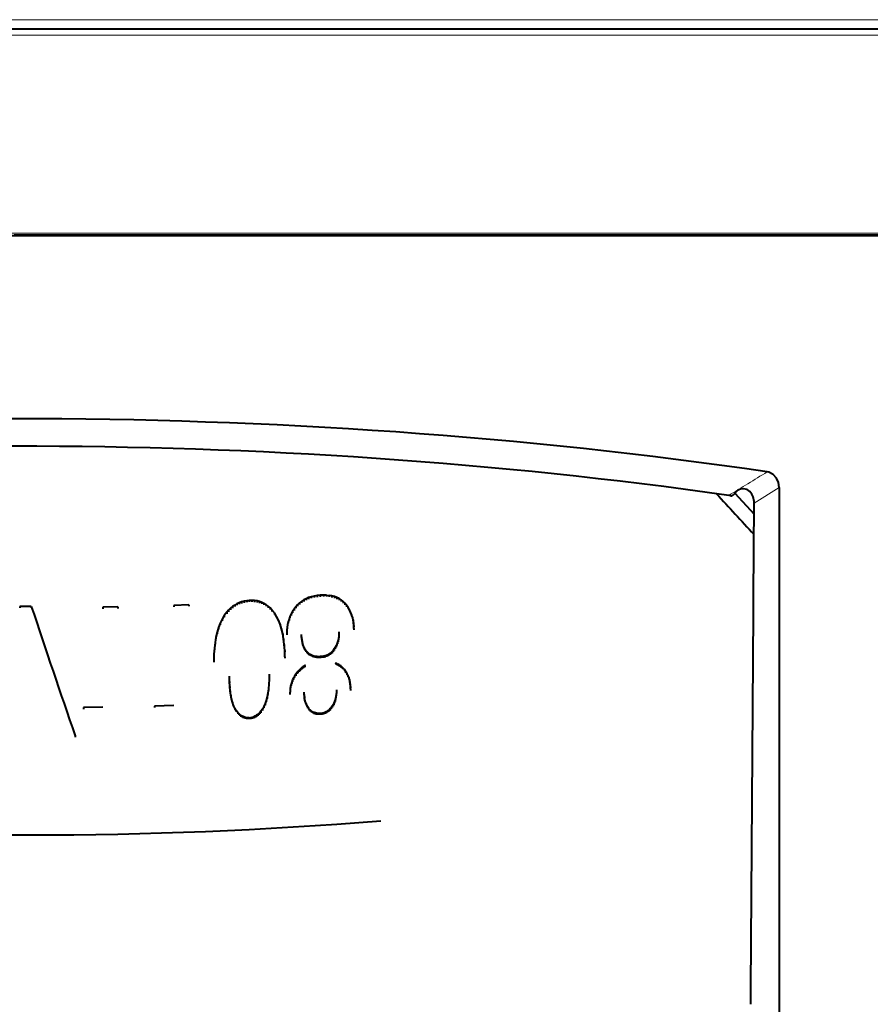
# Model space of a CAD drawing. Extents: x 44 to 817, y 33 to 551.
# Drawn here: x 542 to 555, y 198 to 214 of the extents above; entities that cross this region are included whole.
import ezdxf

# ---------------------------------------------------------------- set-up
doc = ezdxf.new("R2010")
doc.units = 0

msp = doc.modelspace()

# ---------------------------------------------------------------- linework, layer by layer
at = {"color": 7, "lineweight": 13}
for p, q in [((507.4935, 213.640244), (576.53241, 213.640244)), ((498.857056, 213.399307), (565.591919, 213.399307))]:
    msp.add_line(p, q, dxfattribs=at)
at = {"color": 7, "lineweight": 40}
msp.add_line((497.744781, 213.499298), (592.460205, 213.499298), dxfattribs=at)
at = {"color": 4, "lineweight": 13}
msp.add_line((584.107849, 210.289734), (499.920441, 210.289734), dxfattribs=at)
at = {"color": 4, "lineweight": 40}
msp.add_line((583.910889, 210.249298), (500.117401, 210.249298), dxfattribs=at)
at = {"color": 7, "lineweight": 40, "ltscale": 0.496748}
msp.add_line((561.884705, 210.259125), (542.014771, 210.259125), dxfattribs=at)
at = {"color": 7, "lineweight": 40, "ltscale": 0.011148}
msp.add_line((553.318115, 206.211365), (553.619995, 205.883163), dxfattribs=at)
at = {"color": 7, "lineweight": 13, "ltscale": 0.011588}
msp.add_line((554.014771, 206.302155), (553.620667, 206.058167), dxfattribs=at)
at = {"color": 7, "lineweight": 40, "ltscale": 0.211022}
msp.add_line((554.014771, 206.302155), (554.014771, 197.861267), dxfattribs=at)
at = {"color": 7, "lineweight": 40, "ltscale": 0.000998}
msp.add_line((545.545959, 204.494965), (545.509827, 204.478027), dxfattribs=at)
at = {"color": 7, "lineweight": 40, "ltscale": 0.000999}
msp.add_line((545.583496, 204.508652), (545.545959, 204.494965), dxfattribs=at)
at = {"color": 7, "lineweight": 40, "ltscale": 0.000592}
for p, q in [((545.545959, 204.494965), (545.545959, 204.471283)), ((545.583496, 204.508652), (545.583496, 204.48497)), ((545.622437, 204.519089), (545.622437, 204.495392)), ((545.70459, 204.530197), (545.70459, 204.5065)), ((545.509827, 204.478027), (545.509827, 204.454361)), ((545.967285, 204.462921), (545.967285, 204.439224)), ((545.999146, 204.439667), (545.999146, 204.415985)), ((546.029602, 204.41301), (546.029602, 204.389343)), ((546.058655, 204.38295), (546.058655, 204.359283)), ((546.381897, 204.357269), (546.381897, 204.333588)), ((546.360657, 204.318878), (546.360657, 204.295212)), ((547.341919, 204.138153), (547.341919, 204.114456)), ((547.343323, 204.09137), (547.343323, 204.067688))]:
    msp.add_line(p, q, dxfattribs=at)
at = {"color": 7, "lineweight": 40, "ltscale": 0.001008}
msp.add_line((545.622437, 204.519089), (545.583496, 204.508652), dxfattribs=at)
at = {"color": 7, "lineweight": 40, "ltscale": 0.001024}
msp.add_line((545.662781, 204.526276), (545.622437, 204.519089), dxfattribs=at)
at = {"color": 7, "lineweight": 40, "ltscale": 0.00105}
msp.add_line((545.70459, 204.530197), (545.662781, 204.526276), dxfattribs=at)
at = {"color": 7, "lineweight": 40, "ltscale": 0.000593}
for p, q in [((545.662781, 204.526276), (545.662781, 204.502563)), ((545.746338, 204.530807), (545.746338, 204.507095)), ((545.786743, 204.528015), (545.786743, 204.504303)), ((545.825684, 204.52182), (545.825684, 204.498108)), ((545.86322, 204.512207), (545.86322, 204.488495)), ((545.899292, 204.499191), (545.899292, 204.475479)), ((545.934021, 204.482758), (545.934021, 204.459045)), ((546.406006, 204.394455), (546.406006, 204.370743)), ((547.337646, 204.183319), (547.337646, 204.159592)), ((546.621582, 203.711533), (546.604858, 203.728363))]:
    msp.add_line(p, q, dxfattribs=at)
at = {"color": 7, "lineweight": 40, "ltscale": 0.001044}
msp.add_line((545.746338, 204.530807), (545.70459, 204.530197), dxfattribs=at)
at = {"color": 7, "lineweight": 40, "ltscale": 0.001013}
msp.add_line((545.786743, 204.528015), (545.746338, 204.530807), dxfattribs=at)
at = {"color": 7, "lineweight": 40, "ltscale": 0.000986}
for p, q in [((545.825684, 204.52182), (545.786743, 204.528015)), ((545.999146, 204.439667), (545.967285, 204.462921))]:
    msp.add_line(p, q, dxfattribs=at)
at = {"color": 7, "lineweight": 40, "ltscale": 0.000969}
msp.add_line((545.86322, 204.512207), (545.825684, 204.52182), dxfattribs=at)
at = {"color": 7, "lineweight": 40, "ltscale": 0.000959}
msp.add_line((545.899292, 204.499191), (545.86322, 204.512207), dxfattribs=at)
at = {"color": 7, "lineweight": 40, "ltscale": 0.000961}
msp.add_line((545.934021, 204.482758), (545.899292, 204.499191), dxfattribs=at)
at = {"color": 7, "lineweight": 40, "ltscale": 0.00103}
msp.add_line((546.522705, 204.515778), (546.490356, 204.49025), dxfattribs=at)
at = {"color": 7, "lineweight": 40, "ltscale": 0.001038}
msp.add_line((546.557556, 204.538376), (546.522705, 204.515778), dxfattribs=at)
at = {"color": 7, "lineweight": 40, "ltscale": 0.000595}
for p, q in [((546.522705, 204.515778), (546.522705, 204.491974)), ((546.557556, 204.538376), (546.557556, 204.514572)), ((546.490356, 204.49025), (546.490356, 204.466461)), ((547.292358, 204.347717), (547.292358, 204.323898)), ((547.307922, 204.309067), (547.307922, 204.285263)), ((547.320679, 204.268784), (547.320679, 204.244995))]:
    msp.add_line(p, q, dxfattribs=at)
at = {"color": 7, "lineweight": 40, "ltscale": 0.001052}
msp.add_line((546.594727, 204.558075), (546.557556, 204.538376), dxfattribs=at)
at = {"color": 7, "lineweight": 40, "ltscale": 0.001077}
for p, q in [((546.634399, 204.574829), (546.594727, 204.558075)), ((547.330566, 204.226868), (547.320679, 204.268784))]:
    msp.add_line(p, q, dxfattribs=at)
at = {"color": 7, "lineweight": 40, "ltscale": 0.000596}
for p, q in [((546.594727, 204.558075), (546.594727, 204.534241)), ((546.634399, 204.574829), (546.634399, 204.550995)), ((546.676514, 204.588684), (546.676514, 204.564835)), ((547.252686, 204.42012), (547.252686, 204.396271)), ((547.273926, 204.384735), (547.273926, 204.360901))]:
    msp.add_line(p, q, dxfattribs=at)
at = {"color": 7, "lineweight": 40, "ltscale": 0.001108}
for p, q in [((546.676514, 204.588684), (546.634399, 204.574829)), ((546.406006, 204.394455), (546.381897, 204.357269))]:
    msp.add_line(p, q, dxfattribs=at)
at = {"color": 7, "lineweight": 40, "ltscale": 0.001145}
msp.add_line((546.721008, 204.599625), (546.676514, 204.588684), dxfattribs=at)
at = {"color": 7, "lineweight": 40, "ltscale": 0.00119}
msp.add_line((546.767944, 204.607651), (546.721008, 204.599625), dxfattribs=at)
at = {"color": 7, "lineweight": 40, "ltscale": 0.000597}
for p, q in [((546.721008, 204.599625), (546.721008, 204.57576)), ((546.767944, 204.607651), (546.767944, 204.583771)), ((546.817322, 204.612762), (546.817322, 204.588882)), ((546.866638, 204.614807), (546.866638, 204.590912)), ((546.913574, 204.613586), (546.913574, 204.589691)), ((546.95813, 204.6091), (546.95813, 204.585205)), ((547.144226, 204.537567), (547.144226, 204.513672)), ((547.174194, 204.513428), (547.174194, 204.489532)), ((547.201721, 204.485992), (547.201721, 204.462112)), ((547.228577, 204.453873), (547.228577, 204.430008))]:
    msp.add_line(p, q, dxfattribs=at)
at = {"color": 7, "lineweight": 40, "ltscale": 0.001241}
msp.add_line((546.817322, 204.612762), (546.767944, 204.607651), dxfattribs=at)
at = {"color": 7, "lineweight": 40, "ltscale": 0.001234}
msp.add_line((546.866638, 204.614807), (546.817322, 204.612762), dxfattribs=at)
at = {"color": 7, "lineweight": 40, "ltscale": 0.001174}
msp.add_line((546.913574, 204.613586), (546.866638, 204.614807), dxfattribs=at)
at = {"color": 7, "lineweight": 40, "ltscale": 0.00112}
msp.add_line((546.913574, 204.613586), (546.95813, 204.6091), dxfattribs=at)
at = {"color": 7, "lineweight": 40, "ltscale": 0.001069}
msp.add_line((547.000183, 204.601349), (546.95813, 204.6091), dxfattribs=at)
at = {"color": 7, "lineweight": 40, "ltscale": 0.000598}
for p, q in [((547.000183, 204.601349), (547.000183, 204.577438)), ((547.039856, 204.590332), (547.039856, 204.566422)), ((547.077087, 204.576019), (547.077087, 204.552109)), ((547.111877, 204.558441), (547.111877, 204.534531))]:
    msp.add_line(p, q, dxfattribs=at)
at = {"color": 7, "lineweight": 40, "ltscale": 0.001029}
msp.add_line((547.039856, 204.590332), (547.000183, 204.601349), dxfattribs=at)
at = {"color": 7, "lineweight": 40, "ltscale": 0.000997}
msp.add_line((547.077087, 204.576019), (547.039856, 204.590332), dxfattribs=at)
at = {"color": 7, "lineweight": 40, "ltscale": 0.000974}
msp.add_line((547.111877, 204.558441), (547.077087, 204.576019), dxfattribs=at)
at = {"color": 7, "lineweight": 40, "ltscale": 0.000962}
for p, q in [((547.144226, 204.537567), (547.111877, 204.558441)), ((547.174194, 204.513428), (547.144226, 204.537567))]:
    msp.add_line(p, q, dxfattribs=at)
at = {"color": 7, "lineweight": 40, "ltscale": 0.000972}
msp.add_line((547.201721, 204.485992), (547.174194, 204.513428), dxfattribs=at)
at = {"color": 7, "lineweight": 40, "ltscale": 0.000587}
for p, q in [((542.103455, 204.437302), (542.103455, 204.413818)), ((542.285522, 204.437103), (542.285522, 204.41362)), ((543.408325, 204.423447), (543.408325, 204.399948)), ((543.640991, 204.42804), (543.640991, 204.404541)), ((545.27771, 204.234695), (545.27771, 204.211197)), ((545.247375, 204.171936), (545.247375, 204.148468)), ((546.228577, 204.008759), (546.228577, 203.985275)), ((546.29126, 204.016022), (546.29126, 203.992523)), ((546.527161, 203.927826), (546.527161, 203.904327)), ((546.53125, 203.896667), (546.53125, 203.873199)), ((547.036926, 203.769302), (547.036926, 203.745834)), ((547.052368, 203.7939), (547.052368, 203.770416)), ((547.06604, 203.819794), (547.06604, 203.796295))]:
    msp.add_line(p, q, dxfattribs=at)
at = {"color": 7, "lineweight": 40, "ltscale": 0.004552}
msp.add_line((542.285522, 204.437103), (542.103455, 204.437302), dxfattribs=at)
at = {"color": 7, "lineweight": 40, "ltscale": 0.005818}
msp.add_line((543.640991, 204.42804), (543.408325, 204.423447), dxfattribs=at)
at = {"color": 7, "lineweight": 40, "ltscale": 0.005821}
msp.add_line((544.753723, 204.461807), (544.521057, 204.453125), dxfattribs=at)
at = {"color": 7, "lineweight": 40, "ltscale": 0.000589}
for p, q in [((544.521057, 204.453125), (544.521057, 204.429565)), ((545.350525, 204.344589), (545.350525, 204.321014)), ((545.312073, 204.292252), (545.312073, 204.268707)), ((546.18811, 204.156097), (546.18811, 204.132538)), ((546.296936, 204.108627), (546.296936, 204.085083)), ((546.304016, 204.153107), (546.304016, 204.129532)), ((547.096069, 203.905273), (547.096069, 203.881729)), ((547.102478, 203.936371), (547.102478, 203.912811))]:
    msp.add_line(p, q, dxfattribs=at)
at = {"color": 7, "lineweight": 40, "ltscale": 0.00059}
for p, q in [((544.753723, 204.461807), (544.753723, 204.438217)), ((545.379578, 204.377762), (545.379578, 204.354172)), ((545.410034, 204.4077), (545.410034, 204.384094)), ((546.161804, 204.221298), (546.161804, 204.197708)), ((546.313965, 204.196381), (546.313965, 204.172775)), ((547.106995, 203.968781), (547.106995, 203.94519)), ((547.109741, 204.002472), (547.109741, 203.978882))]:
    msp.add_line(p, q, dxfattribs=at)
at = {"color": 7, "lineweight": 40, "ltscale": 0.001624}
msp.add_line((545.350525, 204.344589), (545.312073, 204.292252), dxfattribs=at)
at = {"color": 7, "lineweight": 40, "ltscale": 0.001102}
msp.add_line((545.379578, 204.377762), (545.350525, 204.344589), dxfattribs=at)
at = {"color": 7, "lineweight": 40, "ltscale": 0.001068}
msp.add_line((545.410034, 204.4077), (545.379578, 204.377762), dxfattribs=at)
at = {"color": 7, "lineweight": 40, "ltscale": 0.001039}
msp.add_line((545.441895, 204.434387), (545.410034, 204.4077), dxfattribs=at)
at = {"color": 7, "lineweight": 40, "ltscale": 0.001018}
msp.add_line((545.475159, 204.45784), (545.441895, 204.434387), dxfattribs=at)
at = {"color": 7, "lineweight": 40, "ltscale": 0.000591}
for p, q in [((545.441895, 204.434387), (545.441895, 204.410767)), ((545.475159, 204.45784), (545.475159, 204.434189)), ((546.097046, 204.334747), (546.097046, 204.311096)), ((546.13147, 204.280853), (546.13147, 204.257233)), ((546.326721, 204.238434), (546.326721, 204.214813)), ((546.342285, 204.279266), (546.342285, 204.255615))]:
    msp.add_line(p, q, dxfattribs=at)
at = {"color": 7, "lineweight": 40, "ltscale": 0.001003}
msp.add_line((545.509827, 204.478027), (545.475159, 204.45784), dxfattribs=at)
at = {"color": 7, "lineweight": 40, "ltscale": 0.000968}
msp.add_line((545.967285, 204.462921), (545.934021, 204.482758), dxfattribs=at)
at = {"color": 7, "lineweight": 40, "ltscale": 0.001012}
msp.add_line((546.029602, 204.41301), (545.999146, 204.439667), dxfattribs=at)
at = {"color": 7, "lineweight": 40, "ltscale": 0.001045}
msp.add_line((546.058655, 204.38295), (546.029602, 204.41301), dxfattribs=at)
at = {"color": 7, "lineweight": 40, "ltscale": 0.001541}
msp.add_line((546.097046, 204.334747), (546.058655, 204.38295), dxfattribs=at)
at = {"color": 7, "lineweight": 40, "ltscale": 0.001097}
msp.add_line((546.381897, 204.357269), (546.360657, 204.318878), dxfattribs=at)
at = {"color": 7, "lineweight": 40, "ltscale": 0.001123}
msp.add_line((546.432922, 204.43042), (546.406006, 204.394455), dxfattribs=at)
at = {"color": 7, "lineweight": 40, "ltscale": 0.001043}
msp.add_line((546.460449, 204.461792), (546.432922, 204.43042), dxfattribs=at)
at = {"color": 7, "lineweight": 40, "ltscale": 0.000594}
for p, q in [((546.432922, 204.43042), (546.432922, 204.406677)), ((546.460449, 204.461792), (546.460449, 204.438034)), ((547.330566, 204.226868), (547.330566, 204.20311)), ((545.8703, 202.773682), (545.853455, 202.756927))]:
    msp.add_line(p, q, dxfattribs=at)
at = {"color": 7, "lineweight": 40, "ltscale": 0.001032}
for p, q in [((546.490356, 204.49025), (546.460449, 204.461792)), ((547.273926, 204.384735), (547.252686, 204.42012))]:
    msp.add_line(p, q, dxfattribs=at)
at = {"color": 7, "lineweight": 40, "ltscale": 0.001047}
msp.add_line((547.228577, 204.453873), (547.201721, 204.485992), dxfattribs=at)
at = {"color": 7, "lineweight": 40, "ltscale": 0.001037}
msp.add_line((547.252686, 204.42012), (547.228577, 204.453873), dxfattribs=at)
at = {"color": 7, "lineweight": 40, "ltscale": 0.001034}
msp.add_line((547.292358, 204.347717), (547.273926, 204.384735), dxfattribs=at)
at = {"color": 7, "lineweight": 40, "ltscale": 0.001042}
msp.add_line((547.307922, 204.309067), (547.292358, 204.347717), dxfattribs=at)
at = {"color": 7, "lineweight": 40, "ltscale": 0.001743}
msp.add_line((545.27771, 204.234695), (545.247375, 204.171936), dxfattribs=at)
at = {"color": 7, "lineweight": 40, "ltscale": 0.001676}
msp.add_line((545.312073, 204.292252), (545.27771, 204.234695), dxfattribs=at)
at = {"color": 7, "lineweight": 40, "ltscale": 0.001599}
msp.add_line((546.13147, 204.280853), (546.097046, 204.334747), dxfattribs=at)
at = {"color": 7, "lineweight": 40, "ltscale": 0.001671}
msp.add_line((546.161804, 204.221298), (546.13147, 204.280853), dxfattribs=at)
at = {"color": 7, "lineweight": 40, "ltscale": 0.001758}
msp.add_line((546.18811, 204.156097), (546.161804, 204.221298), dxfattribs=at)
at = {"color": 7, "lineweight": 40, "ltscale": 0.00111}
msp.add_line((546.313965, 204.196381), (546.304016, 204.153107), dxfattribs=at)
at = {"color": 7, "lineweight": 40, "ltscale": 0.001099}
msp.add_line((546.326721, 204.238434), (546.313965, 204.196381), dxfattribs=at)
at = {"color": 7, "lineweight": 40, "ltscale": 0.001092}
for p, q in [((546.342285, 204.279266), (546.326721, 204.238434)), ((546.360657, 204.318878), (546.342285, 204.279266))]:
    msp.add_line(p, q, dxfattribs=at)
at = {"color": 7, "lineweight": 40, "ltscale": 0.001056}
msp.add_line((547.320679, 204.268784), (547.307922, 204.309067), dxfattribs=at)
at = {"color": 7, "lineweight": 40, "ltscale": 0.001103}
msp.add_line((547.337646, 204.183319), (547.330566, 204.226868), dxfattribs=at)
at = {"color": 7, "lineweight": 40, "ltscale": 0.002011}
msp.add_line((545.198792, 204.030792), (545.180603, 203.952454), dxfattribs=at)
at = {"color": 7, "lineweight": 40, "ltscale": 0.001912}
msp.add_line((545.221069, 204.103958), (545.198792, 204.030792), dxfattribs=at)
at = {"color": 7, "lineweight": 40, "ltscale": 0.000585}
for p, q in [((545.198792, 204.030792), (545.198792, 204.007401)), ((546.252869, 203.839005), (546.252869, 203.815598)), ((546.563599, 203.789825), (546.563599, 203.766418)), ((546.575745, 203.767578), (546.575745, 203.744171)), ((546.589478, 203.747086), (546.589478, 203.723679)), ((546.621582, 203.711533), (546.621582, 203.688141)), ((546.843018, 203.651215), (546.843018, 203.627823)), ((546.867493, 203.655441), (546.867493, 203.63205)), ((546.890747, 203.661255), (546.890747, 203.637863)), ((546.912781, 203.66864), (546.912781, 203.645233)), ((546.933655, 203.677597), (546.933655, 203.65419)), ((546.953247, 203.688126), (546.953247, 203.664719))]:
    msp.add_line(p, q, dxfattribs=at)
at = {"color": 7, "lineweight": 40, "ltscale": 0.001822}
msp.add_line((545.247375, 204.171936), (545.221069, 204.103958), dxfattribs=at)
at = {"color": 7, "lineweight": 40, "ltscale": 0.000586}
for p, q in [((545.221069, 204.103958), (545.221069, 204.080521)), ((546.242737, 203.926682), (546.242737, 203.903229)), ((546.536865, 203.867279), (546.536865, 203.843826)), ((546.544189, 203.839691), (546.544189, 203.816254)), ((546.553101, 203.813873), (546.553101, 203.790436)), ((547.004822, 203.729172), (547.004822, 203.705734)), ((547.019592, 203.746002), (547.019592, 203.722549)), ((546.97168, 203.700241), (546.97168, 203.676819)), ((546.988831, 203.713928), (546.988831, 203.690491))]:
    msp.add_line(p, q, dxfattribs=at)
at = {"color": 7, "lineweight": 40, "ltscale": 0.001857}
msp.add_line((546.210388, 204.085251), (546.18811, 204.156097), dxfattribs=at)
at = {"color": 7, "lineweight": 40, "ltscale": 0.000588}
for p, q in [((546.210388, 204.085251), (546.210388, 204.061722)), ((546.292725, 204.062927), (546.292725, 204.039398)), ((546.52478, 203.96077), (546.52478, 203.937256)), ((547.087891, 203.875488), (547.087891, 203.851959)), ((547.077881, 203.846985), (547.077881, 203.823471)), ((545.538879, 202.756332), (545.522522, 202.773224))]:
    msp.add_line(p, q, dxfattribs=at)
at = {"color": 7, "lineweight": 40, "ltscale": 0.001966}
msp.add_line((546.228577, 204.008759), (546.210388, 204.085251), dxfattribs=at)
at = {"color": 7, "lineweight": 40, "ltscale": 0.001173}
msp.add_line((546.292725, 204.062927), (546.29126, 204.016022), dxfattribs=at)
at = {"color": 7, "lineweight": 40, "ltscale": 0.001147}
msp.add_line((546.296936, 204.108627), (546.292725, 204.062927), dxfattribs=at)
at = {"color": 7, "lineweight": 40, "ltscale": 0.001126}
msp.add_line((546.304016, 204.153107), (546.296936, 204.108627), dxfattribs=at)
at = {"color": 7, "lineweight": 40, "ltscale": 0.000875}
msp.add_line((547.110657, 204.037476), (547.109741, 204.002472), dxfattribs=at)
at = {"color": 7, "lineweight": 40, "ltscale": 0.001134}
msp.add_line((547.341919, 204.138153), (547.337646, 204.183319), dxfattribs=at)
at = {"color": 7, "lineweight": 40, "ltscale": 0.00117}
msp.add_line((547.343323, 204.09137), (547.341919, 204.138153), dxfattribs=at)
at = {"color": 7, "lineweight": 40, "ltscale": 0.002117}
msp.add_line((545.180603, 203.952454), (545.166443, 203.868958), dxfattribs=at)
at = {"color": 7, "lineweight": 40, "ltscale": 0.000584}
for p, q in [((545.180603, 203.952454), (545.180603, 203.929108)), ((546.258911, 203.745758), (546.258911, 203.722397)), ((546.604858, 203.728363), (546.604858, 203.704987)), ((546.639282, 203.696655), (546.639282, 203.673279)), ((546.657959, 203.683762), (546.657959, 203.660385)), ((546.677734, 203.672821), (546.677734, 203.649445)), ((546.698425, 203.663849), (546.698425, 203.640488)), ((546.720215, 203.65686), (546.720215, 203.633484)), ((546.74292, 203.651825), (546.74292, 203.628448)), ((546.766724, 203.648758), (546.766724, 203.625397)), ((546.791504, 203.647675), (546.791504, 203.624298)), ((546.817322, 203.64856), (546.817322, 203.625183)), ((547.063904, 203.543427), (547.063904, 203.520065)), ((547.077454, 203.538666), (547.077454, 203.515305)), ((547.090637, 203.533173), (547.090637, 203.509811)), ((547.103394, 203.526932), (547.103394, 203.503571)), ((547.115723, 203.519974), (547.115723, 203.496613)), ((547.127625, 203.512268), (547.127625, 203.488907)), ((547.13916, 203.50383), (547.13916, 203.480484)), ((547.15033, 203.494659), (547.15033, 203.471313)), ((547.161011, 203.484756), (547.161011, 203.461411))]:
    msp.add_line(p, q, dxfattribs=at)
at = {"color": 7, "lineweight": 40, "ltscale": 0.002082}
msp.add_line((546.242737, 203.926682), (546.228577, 204.008759), dxfattribs=at)
at = {"color": 7, "lineweight": 40, "ltscale": 0.002207}
msp.add_line((546.252869, 203.839005), (546.242737, 203.926682), dxfattribs=at)
at = {"color": 7, "lineweight": 40, "ltscale": 0.000868}
msp.add_line((546.52478, 203.96077), (546.523926, 203.995499), dxfattribs=at)
at = {"color": 7, "lineweight": 40, "ltscale": 0.000826}
msp.add_line((546.527161, 203.927826), (546.52478, 203.96077), dxfattribs=at)
at = {"color": 7, "lineweight": 40, "ltscale": 0.000786}
msp.add_line((546.53125, 203.896667), (546.527161, 203.927826), dxfattribs=at)
at = {"color": 7, "lineweight": 40, "ltscale": 0.000748}
msp.add_line((546.536865, 203.867279), (546.53125, 203.896667), dxfattribs=at)
at = {"color": 7, "lineweight": 40, "ltscale": 0.000755}
msp.add_line((547.087891, 203.875488), (547.077881, 203.846985), dxfattribs=at)
at = {"color": 7, "lineweight": 40, "ltscale": 0.000772}
msp.add_line((547.096069, 203.905273), (547.087891, 203.875488), dxfattribs=at)
at = {"color": 7, "lineweight": 40, "ltscale": 0.000794}
msp.add_line((547.102478, 203.936371), (547.096069, 203.905273), dxfattribs=at)
at = {"color": 7, "lineweight": 40, "ltscale": 0.000818}
msp.add_line((547.106995, 203.968781), (547.102478, 203.936371), dxfattribs=at)
at = {"color": 7, "lineweight": 40, "ltscale": 0.000845}
msp.add_line((547.109741, 204.002472), (547.106995, 203.968781), dxfattribs=at)
at = {"color": 7, "lineweight": 40, "ltscale": 0.002349}
msp.add_line((545.156311, 203.780304), (545.150269, 203.686523), dxfattribs=at)
at = {"color": 7, "lineweight": 40, "ltscale": 0.002231}
msp.add_line((545.166443, 203.868958), (545.156311, 203.780304), dxfattribs=at)
at = {"color": 7, "lineweight": 40, "ltscale": 0.000582}
for p, q in [((545.156311, 203.780304), (545.156311, 203.757034)), ((546.534485, 203.482895), (546.534485, 203.459625)), ((546.547302, 203.492584), (546.547302, 203.469315)), ((546.559937, 203.501083), (546.559937, 203.477798)), ((546.572388, 203.508392), (546.572388, 203.485107)), ((547.26239, 203.325211), (547.26239, 203.301926)), ((547.273315, 203.291397), (547.273315, 203.268127))]:
    msp.add_line(p, q, dxfattribs=at)
at = {"color": 7, "lineweight": 40, "ltscale": 0.000583}
for p, q in [((545.166443, 203.868958), (545.166443, 203.845642)), ((546.260925, 203.646957), (546.260925, 203.623657)), ((547.171326, 203.474106), (547.171326, 203.450775)), ((547.194397, 203.447021), (547.194397, 203.423691)), ((547.215027, 203.418579), (547.215027, 203.395264)), ((547.233276, 203.388809), (547.233276, 203.365494)), ((547.249023, 203.357681), (547.249023, 203.334381))]:
    msp.add_line(p, q, dxfattribs=at)
at = {"color": 7, "lineweight": 40, "ltscale": 0.002336}
msp.add_line((546.258911, 203.745758), (546.252869, 203.839005), dxfattribs=at)
at = {"color": 7, "lineweight": 40, "ltscale": 0.002471}
msp.add_line((546.260925, 203.646957), (546.258911, 203.745758), dxfattribs=at)
at = {"color": 7, "lineweight": 40, "ltscale": 0.000714}
msp.add_line((546.544189, 203.839691), (546.536865, 203.867279), dxfattribs=at)
at = {"color": 7, "lineweight": 40, "ltscale": 0.000683}
for p, q in [((546.553101, 203.813873), (546.544189, 203.839691)), ((547.041077, 202.942581), (547.030518, 202.917404))]:
    msp.add_line(p, q, dxfattribs=at)
at = {"color": 7, "lineweight": 40, "ltscale": 0.000656}
msp.add_line((546.563599, 203.789825), (546.553101, 203.813873), dxfattribs=at)
at = {"color": 7, "lineweight": 40, "ltscale": 0.000634}
msp.add_line((546.575745, 203.767578), (546.563599, 203.789825), dxfattribs=at)
at = {"color": 7, "lineweight": 40, "ltscale": 0.000617}
msp.add_line((546.589478, 203.747086), (546.575745, 203.767578), dxfattribs=at)
at = {"color": 7, "lineweight": 40, "ltscale": 0.000606}
msp.add_line((546.604858, 203.728363), (546.589478, 203.747086), dxfattribs=at)
at = {"color": 7, "lineweight": 40, "ltscale": 0.000552}
msp.add_line((547.004822, 203.729172), (546.988831, 203.713928), dxfattribs=at)
at = {"color": 7, "lineweight": 40, "ltscale": 0.00056}
msp.add_line((547.019592, 203.746002), (547.004822, 203.729172), dxfattribs=at)
at = {"color": 7, "lineweight": 40, "ltscale": 0.000726}
for p, q in [((547.036926, 203.769302), (547.019592, 203.746002)), ((547.052368, 203.7939), (547.036926, 203.769302))]:
    msp.add_line(p, q, dxfattribs=at)
at = {"color": 7, "lineweight": 40, "ltscale": 0.000732}
msp.add_line((547.06604, 203.819794), (547.052368, 203.7939), dxfattribs=at)
at = {"color": 7, "lineweight": 40, "ltscale": 0.000741}
msp.add_line((547.077881, 203.846985), (547.06604, 203.819794), dxfattribs=at)
at = {"color": 7, "lineweight": 40, "ltscale": 0.002472}
msp.add_line((545.150269, 203.686523), (545.148254, 203.587646), dxfattribs=at)
at = {"color": 7, "lineweight": 40, "ltscale": 0.000579}
for p, q in [((545.148254, 203.587646), (545.148254, 203.564468)), ((546.381897, 203.282486), (546.381897, 203.259338)), ((546.396362, 203.313354), (546.396362, 203.290192)), ((546.413086, 203.343201), (546.413086, 203.320023)), ((547.069397, 203.091446), (547.069397, 203.068298))]:
    msp.add_line(p, q, dxfattribs=at)
at = {"color": 7, "lineweight": 40, "ltscale": 0.000581}
for p, q in [((545.150269, 203.686523), (545.150269, 203.6633)), ((546.74292, 203.651825), (546.720215, 203.65686)), ((546.912781, 203.66864), (546.890747, 203.661255)), ((546.467224, 203.416672), (546.467224, 203.393448)), ((546.481079, 203.432281), (546.481079, 203.409058)), ((546.49469, 203.446716), (546.49469, 203.423477)), ((546.508179, 203.459961), (546.508179, 203.436707)), ((546.521423, 203.472015), (546.521423, 203.448761)), ((547.281799, 203.256241), (547.281799, 203.232986)), ((547.287903, 203.219742), (547.287903, 203.196518))]:
    msp.add_line(p, q, dxfattribs=at)
at = {"color": 7, "lineweight": 40, "ltscale": 0.000578}
for p, q in [((546.639282, 203.696655), (546.621582, 203.711533)), ((546.016846, 203.291199), (546.016846, 203.268097)), ((546.35968, 203.217697), (546.35968, 203.194595)), ((546.36969, 203.250595), (546.36969, 203.227478)), ((547.062927, 203.027298), (547.062927, 203.004196)), ((547.066956, 203.058609), (547.066956, 203.035477))]:
    msp.add_line(p, q, dxfattribs=at)
at = {"color": 7, "lineweight": 40, "ltscale": 0.000567}
msp.add_line((546.657959, 203.683762), (546.639282, 203.696655), dxfattribs=at)
at = {"color": 7, "lineweight": 40, "ltscale": 0.000565}
msp.add_line((546.677734, 203.672821), (546.657959, 203.683762), dxfattribs=at)
at = {"color": 7, "lineweight": 40, "ltscale": 0.000564}
msp.add_line((546.698425, 203.663849), (546.677734, 203.672821), dxfattribs=at)
at = {"color": 7, "lineweight": 40, "ltscale": 0.000572}
for p, q in [((546.720215, 203.65686), (546.698425, 203.663849)), ((545.438354, 202.933258), (545.438354, 202.910385)), ((545.911621, 202.82666), (545.911621, 202.803772))]:
    msp.add_line(p, q, dxfattribs=at)
at = {"color": 7, "lineweight": 40, "ltscale": 0.0006}
for p, q in [((546.766724, 203.648758), (546.74292, 203.651825)), ((546.645325, 202.827026), (546.629944, 202.845459))]:
    msp.add_line(p, q, dxfattribs=at)
at = {"color": 7, "lineweight": 40, "ltscale": 0.00062}
for p, q in [((546.791504, 203.647675), (546.766724, 203.648758)), ((545.886658, 202.792297), (545.8703, 202.773682))]:
    msp.add_line(p, q, dxfattribs=at)
at = {"color": 7, "lineweight": 40, "ltscale": 0.000646}
for p, q in [((546.817322, 203.64856), (546.791504, 203.647675)), ((546.843018, 203.651215), (546.817322, 203.64856))]:
    msp.add_line(p, q, dxfattribs=at)
at = {"color": 7, "lineweight": 40, "ltscale": 0.000621}
msp.add_line((546.867493, 203.655441), (546.843018, 203.651215), dxfattribs=at)
at = {"color": 7, "lineweight": 40, "ltscale": 0.000599}
msp.add_line((546.890747, 203.661255), (546.867493, 203.655441), dxfattribs=at)
at = {"color": 7, "lineweight": 40, "ltscale": 0.000568}
for p, q in [((546.933655, 203.677597), (546.912781, 203.66864)), ((543.104858, 202.849472), (543.104858, 202.826752)), ((545.853455, 202.756927), (545.836304, 202.74202))]:
    msp.add_line(p, q, dxfattribs=at)
at = {"color": 7, "lineweight": 40, "ltscale": 0.000556}
msp.add_line((546.953247, 203.688126), (546.933655, 203.677597), dxfattribs=at)
at = {"color": 7, "lineweight": 40, "ltscale": 0.000551}
msp.add_line((546.97168, 203.700241), (546.953247, 203.688126), dxfattribs=at)
at = {"color": 7, "lineweight": 40, "ltscale": 0.000549}
for p, q in [((546.988831, 203.713928), (546.97168, 203.700241)), ((545.836304, 202.74202), (545.818665, 202.728958))]:
    msp.add_line(p, q, dxfattribs=at)
at = {"color": 7, "lineweight": 40, "ltscale": 0.000548}
msp.add_line((546.467224, 203.416672), (546.453125, 203.399872), dxfattribs=at)
at = {"color": 7, "lineweight": 40, "ltscale": 0.000522}
msp.add_line((546.481079, 203.432281), (546.467224, 203.416672), dxfattribs=at)
at = {"color": 7, "lineweight": 40, "ltscale": 0.000496}
msp.add_line((546.49469, 203.446716), (546.481079, 203.432281), dxfattribs=at)
at = {"color": 7, "lineweight": 40, "ltscale": 0.000473}
msp.add_line((546.508179, 203.459961), (546.49469, 203.446716), dxfattribs=at)
at = {"color": 7, "lineweight": 40, "ltscale": 0.000448}
msp.add_line((546.521423, 203.472015), (546.508179, 203.459961), dxfattribs=at)
at = {"color": 7, "lineweight": 40, "ltscale": 0.000425}
msp.add_line((546.534485, 203.482895), (546.521423, 203.472015), dxfattribs=at)
at = {"color": 7, "lineweight": 40, "ltscale": 0.000402}
msp.add_line((546.547302, 203.492584), (546.534485, 203.482895), dxfattribs=at)
at = {"color": 7, "lineweight": 40, "ltscale": 0.000381}
msp.add_line((546.559937, 203.501083), (546.547302, 203.492584), dxfattribs=at)
at = {"color": 7, "lineweight": 40, "ltscale": 0.000361}
for p, q in [((546.572388, 203.508392), (546.559937, 203.501083)), ((547.15033, 203.494659), (547.13916, 203.50383))]:
    msp.add_line(p, q, dxfattribs=at)
at = {"color": 7, "lineweight": 40, "ltscale": 0.000343}
msp.add_line((546.584656, 203.514511), (546.572388, 203.508392), dxfattribs=at)
at = {"color": 7, "lineweight": 40, "ltscale": 0.000362}
msp.add_line((547.063904, 203.543427), (547.049988, 203.547455), dxfattribs=at)
at = {"color": 7, "lineweight": 40, "ltscale": 0.000359}
msp.add_line((547.077454, 203.538666), (547.063904, 203.543427), dxfattribs=at)
at = {"color": 7, "lineweight": 40, "ltscale": 0.000357}
for p, q in [((547.090637, 203.533173), (547.077454, 203.538666)), ((547.13916, 203.50383), (547.127625, 203.512268))]:
    msp.add_line(p, q, dxfattribs=at)
at = {"color": 7, "lineweight": 40, "ltscale": 0.000355}
msp.add_line((547.103394, 203.526932), (547.090637, 203.533173), dxfattribs=at)
at = {"color": 7, "lineweight": 40, "ltscale": 0.000354}
for p, q in [((547.115723, 203.519974), (547.103394, 203.526932)), ((547.127625, 203.512268), (547.115723, 203.519974))]:
    msp.add_line(p, q, dxfattribs=at)
at = {"color": 7, "lineweight": 40, "ltscale": 0.000364}
msp.add_line((547.161011, 203.484756), (547.15033, 203.494659), dxfattribs=at)
at = {"color": 7, "lineweight": 40, "ltscale": 0.000371}
msp.add_line((547.171326, 203.474106), (547.161011, 203.484756), dxfattribs=at)
at = {"color": 7, "lineweight": 40, "ltscale": 0.000889}
msp.add_line((547.194397, 203.447021), (547.171326, 203.474106), dxfattribs=at)
at = {"color": 7, "lineweight": 40, "ltscale": 0.000878}
for p, q in [((547.215027, 203.418579), (547.194397, 203.447021)), ((547.26239, 203.325211), (547.249023, 203.357681))]:
    msp.add_line(p, q, dxfattribs=at)
at = {"color": 7, "lineweight": 40, "ltscale": 0.000873}
for p, q in [((547.233276, 203.388809), (547.215027, 203.418579)), ((546.453125, 203.399872), (546.432007, 203.37204))]:
    msp.add_line(p, q, dxfattribs=at)
at = {"color": 7, "lineweight": 40, "ltscale": 0.002045}
msp.add_line((545.392334, 203.258163), (545.390991, 203.339935), dxfattribs=at)
at = {"color": 7, "lineweight": 40, "ltscale": 0.001906}
msp.add_line((545.39624, 203.182007), (545.392334, 203.258163), dxfattribs=at)
at = {"color": 7, "lineweight": 40, "ltscale": 0.000576}
for p, q in [((545.392334, 203.258163), (545.392334, 203.235123)), ((546.006348, 203.143295), (546.006348, 203.12027)), ((546.342957, 203.11293), (546.342957, 203.089874)), ((546.341858, 203.075989), (546.341858, 203.052948)), ((546.567627, 203.023605), (546.567627, 203.000565)), ((546.571716, 202.992889), (546.571716, 202.969864)), ((546.577332, 202.963943), (546.577332, 202.940918)), ((546.989258, 202.851028), (546.989258, 202.828003)), ((547.004639, 202.871628), (547.004639, 202.848602)), ((547.018372, 202.893753), (547.018372, 202.870712)), ((547.030518, 202.917404), (547.030518, 202.894348))]:
    msp.add_line(p, q, dxfattribs=at)
at = {"color": 7, "lineweight": 40, "ltscale": 0.001918}
msp.add_line((546.016846, 203.291199), (546.012878, 203.214584), dxfattribs=at)
at = {"color": 7, "lineweight": 40, "ltscale": 0.00205}
msp.add_line((546.018188, 203.373169), (546.016846, 203.291199), dxfattribs=at)
at = {"color": 7, "lineweight": 40, "ltscale": 0.000854}
msp.add_line((546.381897, 203.282486), (546.36969, 203.250595), dxfattribs=at)
at = {"color": 7, "lineweight": 40, "ltscale": 0.000852}
msp.add_line((546.396362, 203.313354), (546.381897, 203.282486), dxfattribs=at)
at = {"color": 7, "lineweight": 40, "ltscale": 0.000855}
msp.add_line((546.413086, 203.343201), (546.396362, 203.313354), dxfattribs=at)
at = {"color": 7, "lineweight": 40, "ltscale": 0.000862}
msp.add_line((546.432007, 203.37204), (546.413086, 203.343201), dxfattribs=at)
at = {"color": 7, "lineweight": 40, "ltscale": 0.00058}
for p, q in [((546.432007, 203.37204), (546.432007, 203.348846)), ((546.453125, 203.399872), (546.453125, 203.376663)), ((547.291504, 203.1819), (547.291504, 203.158691)), ((547.292725, 203.142731), (547.292725, 203.119537))]:
    msp.add_line(p, q, dxfattribs=at)
at = {"color": 7, "lineweight": 40, "ltscale": 0.000872}
msp.add_line((547.249023, 203.357681), (547.233276, 203.388809), dxfattribs=at)
at = {"color": 7, "lineweight": 40, "ltscale": 0.000888}
msp.add_line((547.273315, 203.291397), (547.26239, 203.325211), dxfattribs=at)
at = {"color": 7, "lineweight": 40, "ltscale": 0.000904}
msp.add_line((547.281799, 203.256241), (547.273315, 203.291397), dxfattribs=at)
at = {"color": 7, "lineweight": 40, "ltscale": 0.001771}
msp.add_line((545.402832, 203.111465), (545.39624, 203.182007), dxfattribs=at)
at = {"color": 7, "lineweight": 40, "ltscale": 0.000575}
for p, q in [((545.39624, 203.182007), (545.39624, 203.159012)), ((545.997131, 203.077332), (545.997131, 203.054321)), ((546.584656, 202.936737), (546.584656, 202.913742)), ((546.604065, 202.887604), (546.604065, 202.864609)), ((546.944031, 202.806137), (546.944031, 202.783142)), ((546.959717, 202.819504), (546.959717, 202.796509)), ((546.974792, 202.834473), (546.974792, 202.811462))]:
    msp.add_line(p, q, dxfattribs=at)
at = {"color": 7, "lineweight": 40, "ltscale": 0.001641}
msp.add_line((545.412048, 203.046494), (545.402832, 203.111465), dxfattribs=at)
at = {"color": 7, "lineweight": 40, "ltscale": 0.000574}
for p, q in [((545.402832, 203.111465), (545.402832, 203.088501)), ((545.985291, 203.016647), (545.985291, 202.993668)), ((546.593567, 202.911285), (546.593567, 202.888306)), ((546.616211, 202.865662), (546.616211, 202.842682)), ((546.629944, 202.845459), (546.629944, 202.822495)), ((546.645325, 202.827026), (546.645325, 202.804062)), ((546.65979, 202.812485), (546.65979, 202.789536)), ((546.674866, 202.799637), (546.674866, 202.776688)), ((546.927734, 202.794357), (546.927734, 202.771378)), ((546.690552, 202.788452), (546.690552, 202.765503)), ((546.706848, 202.778961), (546.706848, 202.756012)), ((546.723755, 202.771149), (546.723755, 202.748199)), ((546.741211, 202.764999), (546.741211, 202.74205)), ((546.778076, 202.757751), (546.778076, 202.734802)), ((546.797363, 202.756638), (546.797363, 202.733688)), ((546.817322, 202.757202), (546.817322, 202.734253)), ((546.837219, 202.759415), (546.837219, 202.736465)), ((546.856567, 202.763214), (546.856567, 202.740265)), ((546.875244, 202.768616), (546.875244, 202.745651)), ((546.893372, 202.775604), (546.893372, 202.75264)), ((546.910889, 202.78418), (546.910889, 202.761215))]:
    msp.add_line(p, q, dxfattribs=at)
at = {"color": 7, "lineweight": 40, "ltscale": 0.001665}
msp.add_line((546.006348, 203.143295), (545.997131, 203.077332), dxfattribs=at)
at = {"color": 7, "lineweight": 40, "ltscale": 0.00179}
msp.add_line((546.012878, 203.214584), (546.006348, 203.143295), dxfattribs=at)
at = {"color": 7, "lineweight": 40, "ltscale": 0.000577}
for p, q in [((546.012878, 203.214584), (546.012878, 203.191513)), ((546.346313, 203.148865), (546.346313, 203.125793)), ((546.351868, 203.183792), (546.351868, 203.160706)), ((546.565247, 203.056091), (546.565247, 203.03302)), ((547.049988, 202.969284), (547.049988, 202.946213)), ((547.057251, 202.997528), (547.057251, 202.974442)), ((547.041077, 202.942581), (547.041077, 202.91951))]:
    msp.add_line(p, q, dxfattribs=at)
at = {"color": 7, "lineweight": 40, "ltscale": 0.000924}
msp.add_line((546.342957, 203.11293), (546.341858, 203.075989), dxfattribs=at)
at = {"color": 7, "lineweight": 40, "ltscale": 0.000902}
msp.add_line((546.346313, 203.148865), (546.342957, 203.11293), dxfattribs=at)
at = {"color": 7, "lineweight": 40, "ltscale": 0.000884}
msp.add_line((546.351868, 203.183792), (546.346313, 203.148865), dxfattribs=at)
at = {"color": 7, "lineweight": 40, "ltscale": 0.00087}
msp.add_line((546.35968, 203.217697), (546.351868, 203.183792), dxfattribs=at)
at = {"color": 7, "lineweight": 40, "ltscale": 0.00086}
for p, q in [((546.36969, 203.250595), (546.35968, 203.217697)), ((547.07019, 203.125824), (547.069397, 203.091446))]:
    msp.add_line(p, q, dxfattribs=at)
at = {"color": 7, "lineweight": 40, "ltscale": 0.000925}
msp.add_line((547.287903, 203.219742), (547.281799, 203.256241), dxfattribs=at)
at = {"color": 7, "lineweight": 40, "ltscale": 0.00095}
msp.add_line((547.291504, 203.1819), (547.287903, 203.219742), dxfattribs=at)
at = {"color": 7, "lineweight": 40, "ltscale": 0.00098}
msp.add_line((547.292725, 203.142731), (547.291504, 203.1819), dxfattribs=at)
at = {"color": 7, "lineweight": 40, "ltscale": 0.001514}
msp.add_line((545.423889, 202.987106), (545.412048, 203.046494), dxfattribs=at)
at = {"color": 7, "lineweight": 40, "ltscale": 0.000573}
for p, q in [((545.412048, 203.046494), (545.412048, 203.02356)), ((545.423889, 202.987106), (545.423889, 202.964203)), ((545.970825, 202.961243), (545.970825, 202.938309)), ((545.934021, 202.866272), (545.934021, 202.843369)), ((545.953735, 202.911133), (545.953735, 202.888214)), ((546.759338, 202.760529), (546.759338, 202.737595))]:
    msp.add_line(p, q, dxfattribs=at)
at = {"color": 7, "lineweight": 40, "ltscale": 0.001394}
msp.add_line((545.438354, 202.933258), (545.423889, 202.987106), dxfattribs=at)
at = {"color": 7, "lineweight": 40, "ltscale": 0.001324}
msp.add_line((545.970825, 202.961243), (545.953735, 202.911133), dxfattribs=at)
at = {"color": 7, "lineweight": 40, "ltscale": 0.001432}
msp.add_line((545.985291, 203.016647), (545.970825, 202.961243), dxfattribs=at)
at = {"color": 7, "lineweight": 40, "ltscale": 0.001546}
msp.add_line((545.997131, 203.077332), (545.985291, 203.016647), dxfattribs=at)
at = {"color": 7, "lineweight": 40, "ltscale": 0.000856}
msp.add_line((546.565247, 203.056091), (546.564392, 203.090317), dxfattribs=at)
at = {"color": 7, "lineweight": 40, "ltscale": 0.000814}
msp.add_line((546.567627, 203.023605), (546.565247, 203.056091), dxfattribs=at)
at = {"color": 7, "lineweight": 40, "ltscale": 0.000775}
msp.add_line((546.571716, 202.992889), (546.567627, 203.023605), dxfattribs=at)
at = {"color": 7, "lineweight": 40, "ltscale": 0.000737}
msp.add_line((546.577332, 202.963943), (546.571716, 202.992889), dxfattribs=at)
at = {"color": 7, "lineweight": 40, "ltscale": 0.000704}
for p, q in [((546.584656, 202.936737), (546.577332, 202.963943)), ((547.049988, 202.969284), (547.041077, 202.942581))]:
    msp.add_line(p, q, dxfattribs=at)
at = {"color": 7, "lineweight": 40, "ltscale": 0.000729}
msp.add_line((547.057251, 202.997528), (547.049988, 202.969284), dxfattribs=at)
at = {"color": 7, "lineweight": 40, "ltscale": 0.000758}
msp.add_line((547.062927, 203.027298), (547.057251, 202.997528), dxfattribs=at)
at = {"color": 7, "lineweight": 40, "ltscale": 0.000789}
msp.add_line((547.066956, 203.058609), (547.062927, 203.027298), dxfattribs=at)
at = {"color": 7, "lineweight": 40, "ltscale": 0.000823}
msp.add_line((547.069397, 203.091446), (547.066956, 203.058609), dxfattribs=at)
at = {"color": 7, "lineweight": 40, "ltscale": 0.007588}
msp.add_line((543.408325, 202.854034), (543.104858, 202.849472), dxfattribs=at)
at = {"color": 7, "lineweight": 40, "ltscale": 0.007591}
msp.add_line((544.521057, 202.882736), (544.21759, 202.873032), dxfattribs=at)
at = {"color": 7, "lineweight": 40, "ltscale": 0.000569}
msp.add_line((544.21759, 202.873032), (544.21759, 202.850266), dxfattribs=at)
at = {"color": 7, "lineweight": 40, "ltscale": 0.001281}
msp.add_line((545.455444, 202.884964), (545.438354, 202.933258), dxfattribs=at)
at = {"color": 7, "lineweight": 40, "ltscale": 0.001177}
msp.add_line((545.475159, 202.842194), (545.455444, 202.884964), dxfattribs=at)
at = {"color": 7, "lineweight": 40, "ltscale": 0.000571}
for p, q in [((545.455444, 202.884964), (545.455444, 202.862106)), ((545.475159, 202.842194), (545.475159, 202.819351)), ((545.497498, 202.804947), (545.497498, 202.78212)), ((545.522522, 202.773224), (545.522522, 202.750397)), ((545.836304, 202.74202), (545.836304, 202.719193)), ((545.853455, 202.756927), (545.853455, 202.734085)), ((545.8703, 202.773682), (545.8703, 202.750839)), ((545.886658, 202.792297), (545.886658, 202.76944))]:
    msp.add_line(p, q, dxfattribs=at)
at = {"color": 7, "lineweight": 40, "ltscale": 0.001086}
msp.add_line((545.497498, 202.804947), (545.475159, 202.842194), dxfattribs=at)
at = {"color": 7, "lineweight": 40, "ltscale": 0.00101}
msp.add_line((545.522522, 202.773224), (545.497498, 202.804947), dxfattribs=at)
at = {"color": 7, "lineweight": 40, "ltscale": 0.001062}
msp.add_line((545.911621, 202.82666), (545.886658, 202.792297), dxfattribs=at)
at = {"color": 7, "lineweight": 40, "ltscale": 0.001138}
msp.add_line((545.934021, 202.866272), (545.911621, 202.82666), dxfattribs=at)
at = {"color": 7, "lineweight": 40, "ltscale": 0.001225}
msp.add_line((545.953735, 202.911133), (545.934021, 202.866272), dxfattribs=at)
at = {"color": 7, "lineweight": 40, "ltscale": 0.000674}
msp.add_line((546.593567, 202.911285), (546.584656, 202.936737), dxfattribs=at)
at = {"color": 7, "lineweight": 40, "ltscale": 0.000648}
msp.add_line((546.604065, 202.887604), (546.593567, 202.911285), dxfattribs=at)
at = {"color": 7, "lineweight": 40, "ltscale": 0.000627}
msp.add_line((546.616211, 202.865662), (546.604065, 202.887604), dxfattribs=at)
at = {"color": 7, "lineweight": 40, "ltscale": 0.000611}
msp.add_line((546.629944, 202.845459), (546.616211, 202.865662), dxfattribs=at)
at = {"color": 7, "lineweight": 40, "ltscale": 0.000513}
msp.add_line((546.65979, 202.812485), (546.645325, 202.827026), dxfattribs=at)
at = {"color": 7, "lineweight": 40, "ltscale": 0.000495}
msp.add_line((546.674866, 202.799637), (546.65979, 202.812485), dxfattribs=at)
at = {"color": 7, "lineweight": 40, "ltscale": 0.000482}
msp.add_line((546.690552, 202.788452), (546.674866, 202.799637), dxfattribs=at)
at = {"color": 7, "lineweight": 40, "ltscale": 0.000492}
msp.add_line((546.927734, 202.794357), (546.910889, 202.78418), dxfattribs=at)
at = {"color": 7, "lineweight": 40, "ltscale": 0.000503}
for p, q in [((546.944031, 202.806137), (546.927734, 202.794357)), ((545.70459, 202.689392), (545.724609, 202.691376))]:
    msp.add_line(p, q, dxfattribs=at)
at = {"color": 7, "lineweight": 40, "ltscale": 0.000515}
for p, q in [((546.959717, 202.819504), (546.944031, 202.806137)), ((545.800659, 202.717743), (545.782288, 202.708389))]:
    msp.add_line(p, q, dxfattribs=at)
at = {"color": 7, "lineweight": 40, "ltscale": 0.000531}
msp.add_line((546.974792, 202.834473), (546.959717, 202.819504), dxfattribs=at)
at = {"color": 7, "lineweight": 40, "ltscale": 0.00055}
msp.add_line((546.989258, 202.851028), (546.974792, 202.834473), dxfattribs=at)
at = {"color": 7, "lineweight": 40, "ltscale": 0.000643}
msp.add_line((547.004639, 202.871628), (546.989258, 202.851028), dxfattribs=at)
at = {"color": 7, "lineweight": 40, "ltscale": 0.000651}
msp.add_line((547.018372, 202.893753), (547.004639, 202.871628), dxfattribs=at)
at = {"color": 7, "lineweight": 40, "ltscale": 0.000665}
msp.add_line((547.030518, 202.917404), (547.018372, 202.893753), dxfattribs=at)
at = {"color": 7, "lineweight": 40, "ltscale": 0.000563}
for p, q in [((545.555664, 202.741333), (545.538879, 202.756332)), ((542.973389, 202.40654), (542.973389, 202.384033))]:
    msp.add_line(p, q, dxfattribs=at)
at = {"color": 7, "lineweight": 40, "ltscale": 0.00057}
for p, q in [((545.538879, 202.756332), (545.538879, 202.733521)), ((545.555664, 202.741333), (545.555664, 202.718536)), ((545.572876, 202.728241), (545.572876, 202.705444)), ((545.590454, 202.717026), (545.590454, 202.694229)), ((545.608459, 202.707703), (545.608459, 202.684906)), ((545.626892, 202.700256), (545.626892, 202.67746)), ((545.645691, 202.694702), (545.645691, 202.671921)), ((545.664917, 202.69104), (545.664917, 202.668259)), ((545.68457, 202.68927), (545.68457, 202.666473)), ((545.70459, 202.689392), (545.70459, 202.666595)), ((545.724609, 202.691376), (545.724609, 202.668579)), ((545.744263, 202.69519), (545.744263, 202.672394)), ((545.763428, 202.700867), (545.763428, 202.67807)), ((545.782288, 202.708389), (545.782288, 202.685577)), ((545.800659, 202.717743), (545.800659, 202.694931)), ((545.818665, 202.728958), (545.818665, 202.706146))]:
    msp.add_line(p, q, dxfattribs=at)
at = {"color": 7, "lineweight": 40, "ltscale": 0.000541}
msp.add_line((545.572876, 202.728241), (545.555664, 202.741333), dxfattribs=at)
at = {"color": 7, "lineweight": 40, "ltscale": 0.000521}
msp.add_line((545.590454, 202.717026), (545.572876, 202.728241), dxfattribs=at)
at = {"color": 7, "lineweight": 40, "ltscale": 0.000507}
msp.add_line((545.608459, 202.707703), (545.590454, 202.717026), dxfattribs=at)
at = {"color": 7, "lineweight": 40, "ltscale": 0.000497}
msp.add_line((545.626892, 202.700256), (545.608459, 202.707703), dxfattribs=at)
at = {"color": 7, "lineweight": 40, "ltscale": 0.00049}
msp.add_line((545.645691, 202.694702), (545.626892, 202.700256), dxfattribs=at)
at = {"color": 7, "lineweight": 40, "ltscale": 0.000489}
msp.add_line((545.664917, 202.69104), (545.645691, 202.694702), dxfattribs=at)
at = {"color": 7, "lineweight": 40, "ltscale": 0.000493}
for p, q in [((545.68457, 202.68927), (545.664917, 202.69104)), ((546.856567, 202.763214), (546.837219, 202.759415))]:
    msp.add_line(p, q, dxfattribs=at)
at = {"color": 7, "lineweight": 40, "ltscale": 0.0005}
for p, q in [((545.70459, 202.689392), (545.68457, 202.68927)), ((545.763428, 202.700867), (545.744263, 202.69519))]:
    msp.add_line(p, q, dxfattribs=at)
at = {"color": 7, "lineweight": 40, "ltscale": 0.000501}
for p, q in [((545.744263, 202.69519), (545.724609, 202.691376)), ((546.837219, 202.759415), (546.817322, 202.757202))]:
    msp.add_line(p, q, dxfattribs=at)
at = {"color": 7, "lineweight": 40, "ltscale": 0.000508}
msp.add_line((545.782288, 202.708389), (545.763428, 202.700867), dxfattribs=at)
at = {"color": 7, "lineweight": 40, "ltscale": 0.00053}
msp.add_line((545.818665, 202.728958), (545.800659, 202.717743), dxfattribs=at)
at = {"color": 7, "lineweight": 40, "ltscale": 0.000471}
msp.add_line((546.706848, 202.778961), (546.690552, 202.788452), dxfattribs=at)
at = {"color": 7, "lineweight": 40, "ltscale": 0.000466}
msp.add_line((546.723755, 202.771149), (546.706848, 202.778961), dxfattribs=at)
at = {"color": 7, "lineweight": 40, "ltscale": 0.000463}
msp.add_line((546.741211, 202.764999), (546.723755, 202.771149), dxfattribs=at)
at = {"color": 7, "lineweight": 40, "ltscale": 0.000467}
msp.add_line((546.759338, 202.760529), (546.741211, 202.764999), dxfattribs=at)
at = {"color": 7, "lineweight": 40, "ltscale": 0.000474}
msp.add_line((546.778076, 202.757751), (546.759338, 202.760529), dxfattribs=at)
at = {"color": 7, "lineweight": 40, "ltscale": 0.000483}
msp.add_line((546.797363, 202.756638), (546.778076, 202.757751), dxfattribs=at)
at = {"color": 7, "lineweight": 40, "ltscale": 0.000499}
msp.add_line((546.817322, 202.757202), (546.797363, 202.756638), dxfattribs=at)
at = {"color": 7, "lineweight": 40, "ltscale": 0.000486}
for q in [(546.856567, 202.763214), (546.893372, 202.775604)]:
    msp.add_line((546.875244, 202.768616), q, dxfattribs=at)
at = {"color": 7, "lineweight": 40, "ltscale": 0.000488}
msp.add_line((546.910889, 202.78418), (546.893372, 202.775604), dxfattribs=at)
at = {"color": 7, "lineweight": 40}
for points in [[(554.014771, 206.302155), (554.004272, 206.379517), (553.973999, 206.448074), (553.918762, 206.508286), (553.851135, 206.54187), (553.825378, 206.547379)], [(553.555176, 206.237778), (553.51001, 206.270691), (553.451843, 206.282974), (553.409668, 206.278), (553.378479, 206.266602), (553.360413, 206.254089)]]:
    msp.add_lwpolyline(points, dxfattribs=at)
at = {"color": 7, "lineweight": 13}
msp.add_arc((520.12616, 260.74231), 63.817885, 301.239193, 301.873936, dxfattribs=at)
at = {"color": 7, "lineweight": 40}
for centre, radius, start, end in [((615.828125, 263.321838), 84.886141, 222.289166, 222.872546), ((555.039124, 204.548111), 2.393381, 134.537747, 137.54818), ((553.357544, 206.064743), 0.262947, 358.568673, 41.207023), ((553.193726, 205.97287), 0.206598, 67.380287, 81.872057), ((-3845.027832, 232.132828), 4398.725864, 359.557935, 359.660361), ((731.416016, 267.374817), 199.327657, 198.406098, 199.022359), ((542.264771, 268.547333), 67.695687, 265.339787, 274.660208)]:
    msp.add_arc(centre, radius, start, end, dxfattribs=at)
at = {"color": 4, "lineweight": 40}
msp.add_arc((542.014771, 201.349304), 40, 269.999997, 0.00001, dxfattribs=at)
at = {"color": 7, "lineweight": 40}
for centre, major_axis, ratio, start_param, end_param in [((542.014771, 195.640732), (31.906128, -0.000015), 0.367974, 1.19160887, 1.949985783), ((542.014832, 195.563187), (30.947815, -0.000031), 0.367949, 1.200211886, 1.941385851)]:
    msp.add_ellipse(centre, major_axis=major_axis, ratio=ratio, start_param=start_param, end_param=end_param, dxfattribs=at)

doc.saveas('drawing.dxf')
